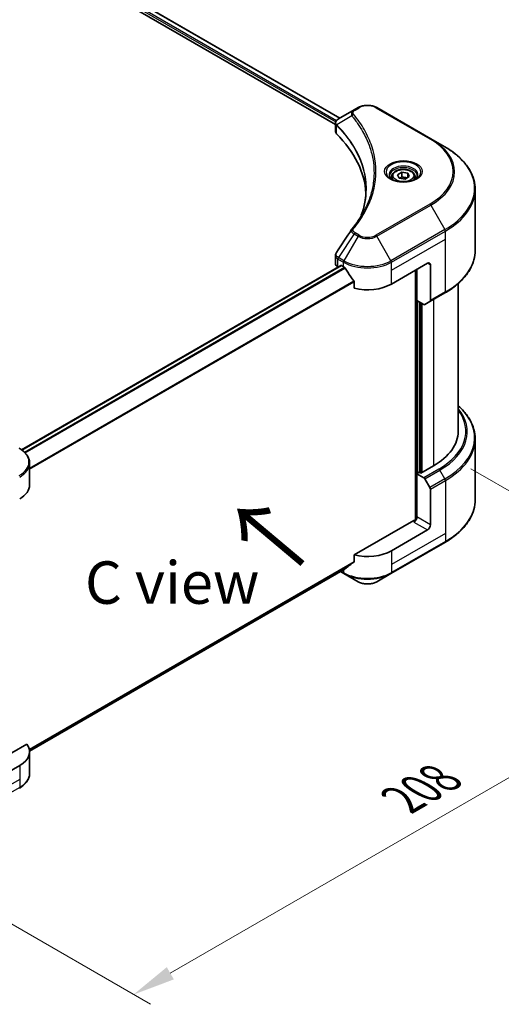
# Model space of a CAD drawing. Units: millimetres. Extents: x 0 to 10812, y 0 to 1686.
# Drawn here: x 697 to 867, y 841 to 1189 of the extents above; entities that cross this region are included whole.
import ezdxf

# ---------------------------------------------------------------- set-up
doc = ezdxf.new("R2010")
doc.units = ezdxf.units.MM
doc.header["$LTSCALE"] = 6
doc.layers.get('Defpoints').update_dxf_attribs({"lineweight": 25})
for name, color, linetype, lineweight in [('Dimension (ISO)', 7, 'Continuous', 18), ('Symbol (ISO)', 7, 'Continuous', 18), ('Visible (ISO)', 7, 'Continuous', 35), ('Visible Narrow (ISO)', 7, 'Continuous', 25)]:
    doc.layers.add(name, color=color, linetype=linetype, lineweight=lineweight)
doc.styles.add('Note Text (TK)', font='MS PGothic.ttf')
doc.dimstyles.new('Default - Method 1b (TK)', dxfattribs={"dimscale": 6, "dimtxt": 2.5, "dimasz": 2.5, "dimexe": 1, "dimexo": 1.5, "dimgap": 1, "dimtad": 1, "dimrnd": 1e-08, "dimdsep": 46, "dimtxsty": 'Note Text (TK)', "dimcen": 0.09, "dimdle": 5, "dimclrd": 100, "dimclre": 100, "dimclrt": 7, "dimadec": 1, "dimazin": 1, "dimtfac": 1, "dimtmove": 0, "dimatfit": 3, "dimfxl": 1, "dimtolj": 1, "dimlwd": -1, "dimlwe": -1, "dimarcsym": 0})

# ---------------------------------------------------------------- blocks, each defined once
blk = doc.blocks.new('*D21')
at = {"layer": 'Defpoints', "color": 0, "transparency": 16777216}
for p in [(847.3, 1035.77), (626.68, 908.4), (736.99, 844.71)]:
    blk.add_point(p, dxfattribs=at)
at = {"layer": 'Dimension (ISO)', "color": 100, "transparency": 16777216}
for p, q in [((856.3, 1030.57), (963.61, 968.62)), ((944.62, 964.58), (749.98, 852.21)), ((635.68, 903.2), (742.99, 841.25))]:
    blk.add_line(p, q, dxfattribs=at)
for points in [[(943.37, 966.75), (945.87, 962.42), (957.61, 972.08)], [(748.73, 854.38), (751.23, 850.05), (736.99, 844.71)]]:
    blk.add_solid(points, dxfattribs=at)
at = {"layer": 'Dimension (ISO)', "color": 7, "transparency": 16777216, "insert": (832.1, 913.62), "char_height": 15, "attachment_point": 4, "rotation": 30, "style": 'Note Text (TK)'}
blk.add_mtext('\\A1;{\\Q-30.000;\\W0.816;\\H0.816x;208}', dxfattribs=at)

msp = doc.modelspace()

# ---------------------------------------------------------------- linework, layer by layer
at = {"layer": 'Visible (ISO)'}
for p, q in [((451.3533, 1358.4302), (808.3982, 1152.2902)), ((453.0333, 1360.6313), (809.951, 1154.5648)), ((814.965, 1157.4597), (809.4485, 1154.2747)), ((816.3832, 1158.2785), (814.965, 1157.4597)), ((842.1497, 1147.2558), (823.0578, 1158.2785)), ((808.3982, 1149.889), (808.3982, 1152.7363)), ((808.6009, 1152.1732), (808.6019, 1152.1726)), ((809.2135, 1151.8196), (809.2166, 1151.8177)), ((820.0778, 1145.547), (820.08, 1145.5458)), ((847.1424, 1144.3733), (842.1497, 1147.2558)), ((830.3572, 1134.5642), (831.8881, 1135.4481)), ((831.8881, 1135.4481), (833.9794, 1135.1246)), ((831.8881, 1133.8559), (831.8881, 1135.4481)), ((833.9794, 1135.1246), (834.5397, 1133.9172)), ((833.9794, 1133.5936), (833.9794, 1135.1246)), ((828.3235, 1133.8733), (828.3235, 1132.9433)), ((830.9175, 1133.3568), (830.3572, 1134.5642)), ((833.0088, 1133.0333), (830.9175, 1133.3568)), ((834.5397, 1133.9172), (833.0088, 1133.0333)), ((836.5735, 1133.8733), (836.5735, 1132.9433)), ((857.8419, 1107.7949), (857.8419, 1129.333)), ((808.3982, 1103.1606), (808.3982, 1106.0077)), ((697.3561, 1037.2912), (810.2678, 1102.4808)), ((809.2769, 1101.9358), (809.3003, 1101.9223)), ((810.4928, 1102.4586), (811.2353, 1102.0299)), ((828.2058, 1095.9062), (840.9337, 1103.2546)), ((836.6911, 1100.8052), (836.6911, 1012.4442)), ((837.2214, 1090.0886), (837.2214, 1101.1113)), ((841.9944, 1102.6423), (841.9944, 1090.0361)), ((815.0364, 1096.743), (815.0364, 1094.4266)), ((851.8419, 1043.8545), (851.8419, 1096.0957)), ((839.6534, 1088.6845), (837.2214, 1090.0886)), ((841.8391, 1089.6928), (840.0284, 1088.6474)), ((841.8391, 1089.6928), (847.1424, 1092.7546)), ((838.2821, 1029.2188), (838.2821, 1089.4763)), ((857.8419, 1041.1514), (857.8419, 1019.6133)), ((700.1987, 1024.871), (700.1987, 1032.5782)), ((843.0551, 1031.6071), (838.6003, 1029.0351)), ((838.07, 1029.3413), (837.2214, 1028.8514)), ((837.2214, 1028.8514), (839.6534, 1027.4473)), ((837.2214, 1028.8514), (837.2214, 1013.5421)), ((838.6003, 1029.0351), (838.07, 1029.3413)), ((840.0284, 1027.0514), (841.8391, 1023.9153)), ((841.9944, 1010.7864), (841.9944, 1023.3926)), ((836.1608, 1012.3173), (815.0364, 1000.1212)), ((840.9337, 1008.9493), (828.2058, 1001.6008)), ((828.0505, 993.5503), (847.1424, 1004.573)), ((815.0364, 1000.1212), (815.0364, 997.8047)), ((700.1932, 930.7745), (811.8632, 995.2472)), ((810.1574, 994.2623), (811.3906, 993.5503)), ((811.3906, 993.5503), (816.3832, 990.6678)), ((823.0578, 990.6678), (828.0505, 993.5503)), ((699.2467, 933.27), (682.8954, 923.8295)), ((700.1987, 930.5656), (700.1987, 922.8584)), ((696.684, 925.6666), (683.956, 918.3182))]:
    msp.add_line(p, q, dxfattribs=at)
for centre, major_axis, ratio, start_param, end_param in [((809.8072, 1153.6157), (-0.3802, 0.6465), 0.57192456, 6.27803832, 6.2829531), ((809.4571, 1150.8295), (-1.4189, -3.6471), 0.56075394, 3.75157576, 3.75945641), ((811.3982, 1149.889), (-3, 0), 0.57735027, 0, 0.523143), ((741.2317, 1126.5248), (78, 0), 0.57735027, 0.03293186, 0.523143), ((840.9337, 1102.0299), (0.75, 1.299), 0.57735027, 5.49778714, 7.06858347), ((811.3982, 1103.1606), (-3, 0), 0.57735027, 0, 0.78539816), ((810.4928, 1102.0911), (-0.225, 0.3897), 0.57735027, 5.49778714, 6.28318531), ((819.7205, 1106.9289), (12, 0), 0.57735027, 3.92699082, 3.97194189), ((819.7205, 1107.6637), (8.1585, -16.8298), 0.5228786, 4.82400679, 4.91764363), ((819.7205, 1107.6637), (8.1585, -16.8298), 0.5228786, 4.91764363, 5.12523399), ((819.7205, 1100.8052), (12, 0), 0.57735027, 4.31138759, 5.49778714), ((841.4641, 1090.3423), (0.375, -0.6495), 0.57735027, 0, 0.78539816), ((839.6534, 1089.2969), (0.375, -0.6495), 0.57735027, 5.49778714, 6.28318531), ((821.8419, 1043.8545), (30, 0), 0.57735027, 5.49778714, 6.28318531), ((839.6534, 1026.8349), (0.375, -0.6495), 0.57735027, 1.57079633, 2.35619449), ((688.1987, 1024.871), (12, 0), 0.57735027, 5.49778714, 6.28318531), ((841.4641, 1023.6988), (0.375, -0.6495), 0.57735027, 0.78539816, 1.57079633), ((836.1608, 1012.9297), (-0.75, -1.299), 0.57735027, 0.78539816, 2.35619449), ((836.6911, 1012.0111), (0.75, 0), 0.57735027, 1.32748183, 2.35619449), ((840.9337, 1010.174), (0.75, 1.299), 0.57735027, 3.92699082, 5.49778714), ((819.7205, 1006.4998), (-12, 0), 0.57735027, 1.16979494, 2.35619449), ((819.7205, 999.6412), (-11.9823, -8.3768), 0.07779162, 5.27600846, 5.36964529), ((819.7205, 999.6412), (-11.9823, -8.3768), 0.07779162, 5.0684181, 5.27600846), ((688.1987, 930.5656), (12, 0), 0.57735027, 5.49778714, 6.6841867)]:
    msp.add_ellipse(centre, major_axis=major_axis, ratio=ratio, start_param=start_param, end_param=end_param, dxfattribs=at)
for points, knots in [([(816.3832, 1158.2785), (816.7523, 1158.4916), (817.1656, 1158.6635), (818.0483, 1158.9231), (818.5177, 1159.0107), (819.4761, 1159.0983), (819.965, 1159.0983), (820.9234, 1159.0107), (821.3928, 1158.9231), (822.2754, 1158.6635), (822.6887, 1158.4916), (823.0578, 1158.2785)], [1.57079633, 1.57079633, 1.57079633, 1.57079633, 1.88495559, 1.88495559, 2.19911486, 2.19911486, 2.51327412, 2.51327412, 2.82743339, 2.82743339, 3.14159265, 3.14159265, 3.14159265, 3.14159265]), ([(808.3982, 1152.7335), (808.3977, 1152.9088), (808.434, 1153.0871), (808.5648, 1153.4212), (808.6619, 1153.5803), (808.9267, 1153.9016), (809.1088, 1154.0588), (809.3521, 1154.217), (809.3892, 1154.2399), (809.4271, 1154.2622)], [0, 0, 0, 0, 0.043673718, 0.043673718, 0.089096024, 0.089096024, 0.145939145, 0.145939145, 0.155900815, 0.155900815, 0.155900815, 0.155900815]), ([(857.8419, 1129.333), (857.8419, 1130.4666), (857.687, 1131.6001), (857.0753, 1133.8301), (856.6186, 1134.9266), (855.4218, 1137.053), (854.682, 1138.0831), (852.9424, 1140.0543), (851.9427, 1140.9954), (849.71, 1142.7697), (848.4769, 1143.6028), (847.1424, 1144.3733)], [2.35619449, 2.35619449, 2.35619449, 2.35619449, 2.513274123, 2.513274123, 2.670353756, 2.670353756, 2.827433388, 2.827433388, 2.984513021, 2.984513021, 3.141592654, 3.141592654, 3.141592654, 3.141592654]), ([(828.3235, 1133.8733), (828.3235, 1134.1303), (828.3841, 1134.3863), (828.6169, 1134.88), (828.7969, 1135.1146), (829.2714, 1135.556), (829.5784, 1135.7561), (830.2811, 1136.0891), (830.6797, 1136.2195), (831.5187, 1136.3955), (831.9587, 1136.4417), (832.8383, 1136.448), (833.2778, 1136.4086), (834.118, 1136.2467), (834.5184, 1136.124), (835.2432, 1135.8005), (835.5674, 1135.5992), (836.0934, 1135.1297), (836.2991, 1134.8619), (836.5223, 1134.3454), (836.5735, 1134.1097), (836.5735, 1133.8733)], [2.35619449, 2.35619449, 2.35619449, 2.35619449, 2.62198886, 2.62198886, 2.91161337, 2.91161337, 3.23970828, 3.23970828, 3.57841915, 3.57841915, 3.91455234, 3.91455234, 4.24911174, 4.24911174, 4.58502719, 4.58502719, 4.92367944, 4.92367944, 5.25327908, 5.25327908, 5.49778714, 5.49778714, 5.49778714, 5.49778714]), ([(828.5097, 1132.8008), (828.4592, 1132.8369), (828.4107, 1132.8734), (828.2227, 1133.0228), (828.1007, 1133.1385), (827.897, 1133.3693), (827.8154, 1133.4843), (827.6894, 1133.7082), (827.6449, 1133.8169), (827.5871, 1134.0278), (827.5735, 1134.13), (827.5735, 1134.232)], [6.388813802, 6.388813802, 6.388813802, 6.388813802, 6.44026494, 6.44026494, 6.597344573, 6.597344573, 6.754424205, 6.754424205, 6.911503838, 6.911503838, 7.068583471, 7.068583471, 7.068583471, 7.068583471]), ([(828.096, 1133.0181), (828.5108, 1132.7786), (829.0009, 1132.5684), (830.0879, 1132.2364), (830.6857, 1132.1156), (831.9276, 1131.9819), (832.5718, 1131.9701), (833.8341, 1132.0587), (834.452, 1132.1592), (835.5909, 1132.458), (836.1123, 1132.6555), (836.6432, 1132.9296), (836.7234, 1132.9733), (836.8009, 1133.0181)], [0, 0, 0, 0, 0.29880315, 0.29880315, 0.60113033, 0.60113033, 0.90635223, 0.90635223, 1.21186251, 1.21186251, 1.51493929, 1.51493929, 1.57079633, 1.57079633, 1.57079633, 1.57079633]), ([(837.3235, 1134.232), (837.3235, 1134.13), (837.3098, 1134.0278), (837.252, 1133.8169), (837.2075, 1133.7082), (837.0815, 1133.4843), (836.9999, 1133.3693), (836.7962, 1133.1385), (836.6742, 1133.0228), (836.4862, 1132.8734), (836.4377, 1132.8369), (836.3872, 1132.8008)], [3.926990817, 3.926990817, 3.926990817, 3.926990817, 4.08407045, 4.08407045, 4.241150082, 4.241150082, 4.398229715, 4.398229715, 4.555309348, 4.555309348, 4.606760485, 4.606760485, 4.606760485, 4.606760485]), ([(808.3987, 1106.0055), (808.3982, 1106.2193), (808.4414, 1106.4382), (808.5738, 1106.78), (808.6436, 1106.9132), (808.7263, 1107.0383)], [0, 0, 0, 0, 0.0519495488, 0.0519495488, 0.0870550603, 0.0870550603, 0.0870550603, 0.0870550603]), ([(857.8419, 1107.7949), (857.8419, 1106.6613), (857.687, 1105.5278), (857.0753, 1103.2978), (856.6186, 1102.2013), (855.4218, 1100.0749), (854.682, 1099.0448), (852.9424, 1097.0736), (851.9427, 1096.1325), (849.71, 1094.3582), (848.4769, 1093.5251), (847.1424, 1092.7546)], [3.926990817, 3.926990817, 3.926990817, 3.926990817, 4.08407045, 4.08407045, 4.241150082, 4.241150082, 4.398229715, 4.398229715, 4.555309348, 4.555309348, 4.71238898, 4.71238898, 4.71238898, 4.71238898]), ([(811.8841, 1101.5498), (811.8774, 1101.5617), (811.8704, 1101.5734), (811.833, 1101.6325), (811.7948, 1101.6801), (811.7117, 1101.7601), (811.6669, 1101.7927), (811.6251, 1101.8147)], [-0.0705290281, -0.0705290281, -0.0705290281, -0.0705290281, -0.0678449297, -0.0678449297, -0.056529226, -0.056529226, -0.0452135224, -0.0452135224, -0.0452135224, -0.0452135224]), ([(815.0364, 1096.743), (815.0364, 1096.7891), (815.0252, 1096.8406), (814.9855, 1096.9303), (814.9611, 1096.969), (814.9333, 1097.0038)], [-0.0932612826, -0.0932612826, -0.0932612826, -0.0932612826, -0.0819853568, -0.0819853568, -0.0730776319, -0.0730776319, -0.0730776319, -0.0730776319]), ([(857.8419, 1041.1514), (857.8419, 1042.285), (857.687, 1043.4185), (857.0753, 1045.6485), (856.6186, 1046.745), (855.4218, 1048.8714), (854.682, 1049.9015), (853.2152, 1051.5635), (852.557, 1052.2191), (851.8419, 1052.8506)], [3.926990817, 3.926990817, 3.926990817, 3.926990817, 4.08407045, 4.08407045, 4.241150082, 4.241150082, 4.398229715, 4.398229715, 4.506045066, 4.506045066, 4.506045066, 4.506045066]), ([(700.1987, 1032.5782), (700.1987, 1032.9863), (700.1427, 1033.3942), (699.9241, 1034.1911), (699.7617, 1034.5799), (699.3416, 1035.3263), (699.0841, 1035.6841), (698.4855, 1036.3623), (698.1444, 1036.683), (697.389, 1037.2833), (696.9746, 1037.563), (696.5286, 1037.8205)], [3.926990817, 3.926990817, 3.926990817, 3.926990817, 4.08407045, 4.08407045, 4.241150082, 4.241150082, 4.398229715, 4.398229715, 4.555309348, 4.555309348, 4.71238898, 4.71238898, 4.71238898, 4.71238898]), ([(857.8419, 1019.6133), (857.8419, 1018.4796), (857.687, 1017.3462), (857.0753, 1015.1161), (856.6186, 1014.0197), (855.4218, 1011.8932), (854.682, 1010.8631), (852.9424, 1008.892), (851.9427, 1007.9508), (849.71, 1006.1766), (848.4769, 1005.3435), (847.1424, 1004.573)], [2.35619449, 2.35619449, 2.35619449, 2.35619449, 2.513274123, 2.513274123, 2.670353756, 2.670353756, 2.827433388, 2.827433388, 2.984513021, 2.984513021, 3.141592654, 3.141592654, 3.141592654, 3.141592654]), ([(814.9333, 997.5951), (814.9606, 997.6156), (814.9845, 997.6414), (815.0248, 997.711), (815.0364, 997.7579), (815.0364, 997.8047)], [-0.0201957606, -0.0201957606, -0.0201957606, -0.0201957606, -0.0114837322, -0.0114837322, 0, 0, 0, 0]), ([(811.8632, 995.2472), (811.8633, 995.2472), (811.8633, 995.2472), (811.8705, 995.2514), (811.8774, 995.2561), (811.8841, 995.2614)], [-0.02261472819, -0.02261472819, -0.02261472819, -0.02261472819, -0.02260378156, -0.02260378156, -0.01993037131, -0.01993037131, -0.01993037131, -0.01993037131]), ([(816.3832, 990.6678), (816.7523, 990.4547), (817.1656, 990.2828), (818.0483, 990.0232), (818.5177, 989.9356), (819.4761, 989.848), (819.965, 989.848), (820.9234, 989.9356), (821.3928, 990.0232), (822.2754, 990.2828), (822.6887, 990.4547), (823.0578, 990.6678)], [1.57079633, 1.57079633, 1.57079633, 1.57079633, 1.88495559, 1.88495559, 2.19911486, 2.19911486, 2.51327412, 2.51327412, 2.82743339, 2.82743339, 3.14159265, 3.14159265, 3.14159265, 3.14159265]), ([(700.1987, 922.8584), (700.1987, 922.4503), (700.1427, 922.0424), (699.9241, 921.2455), (699.7617, 920.8567), (699.3416, 920.1103), (699.0841, 919.7525), (698.4855, 919.0743), (698.1444, 918.7536), (697.389, 918.1533), (696.9746, 917.8736), (696.5286, 917.6161)], [0.785398163, 0.785398163, 0.785398163, 0.785398163, 0.942477796, 0.942477796, 1.099557429, 1.099557429, 1.256637061, 1.256637061, 1.413716694, 1.413716694, 1.570796327, 1.570796327, 1.570796327, 1.570796327])]:
    msp.add_open_spline(points, degree=3, knots=knots, dxfattribs=at)
for points, weights in [([(831.8881, 1133.8559), (831.5123, 1133.5137), (831.1866, 1133.3152)], [2.47907954222, 2.65359322647, 2.66928636516]), ([(833.8567, 1133.5228), (832.8864, 1133.4579), (831.8881, 1133.8559)], [1.01523736138, 1.14666441016, 1])]:
    msp.add_rational_spline(points, weights, degree=2, dxfattribs=at)
for points in [[(817.55, 1120.2562), (818.667, 1123.2839), (819.2291, 1126.3802), (819.2317, 1129.4559)], [(819.2308, 1129.4688), (819.2308, 1129.4645), (819.2308, 1129.4602), (819.2307, 1129.4559)], [(814.2391, 1115.3594), (815.9478, 1117.4299), (817.3914, 1119.5746), (818.5444, 1121.7597)], [(808.728, 1107.0399), (810.5253, 1109.7546), (812.321, 1112.4705), (814.1146, 1115.188)], [(814.1307, 1115.2135), (814.1641, 1115.2639), (814.2004, 1115.3126), (814.2391, 1115.3594)], [(808.7267, 1107.0382), (808.7271, 1107.0388), (808.7275, 1107.0394), (808.728, 1107.04)]]:
    msp.add_open_spline(points, degree=3, dxfattribs=at)
at = {"layer": 'Visible Narrow (ISO)'}
for p, q in [((451.6715, 1359.2263), (808.4861, 1153.2193)), ((451.824, 1359.8731), (808.8146, 1153.7645)), ((452.9481, 1360.579), (809.8631, 1154.5141)), ((815.34, 1157.4225), (816.7582, 1158.2413)), ((822.6828, 1158.2413), (841.7747, 1147.2186)), ((808.5707, 1153.1705), (808.5721, 1153.1696)), ((808.8307, 1153.7552), (808.8313, 1153.7548)), ((814.1961, 1155.3855), (808.8946, 1152.1437)), ((808.7994, 1149.0237), (808.7994, 1151.9708)), ((819.5453, 1146.8343), (819.5453, 1146.8342)), ((841.7747, 1124.2021), (822.6828, 1113.1794)), ((823.0578, 1112.7836), (842.1497, 1123.8063)), ((842.1497, 1123.8063), (847.1424, 1115.1588)), ((847.1424, 1115.1588), (828.0505, 1104.1361)), ((828.2058, 1103.6134), (847.2977, 1114.6361)), ((847.2977, 1111.8279), (847.2977, 1114.6361)), ((814.965, 1113.6024), (809.4485, 1105.2573)), ((816.3832, 1112.7836), (811.3906, 1104.1361)), ((814.965, 1113.6024), (816.3832, 1112.7836)), ((816.7582, 1113.1794), (815.34, 1113.9982)), ((828.0505, 1104.1361), (823.0578, 1112.7836)), ((828.2058, 1100.8052), (847.2977, 1111.8279)), ((847.2977, 1093.098), (847.2977, 1111.8279)), ((809.2769, 1101.9358), (809.2769, 1104.7439)), ((809.2932, 1104.7346), (811.2353, 1103.6134)), ((811.3906, 1104.1361), (809.4485, 1105.2573)), ((811.2353, 1102.0299), (811.2353, 1103.6134)), ((828.2058, 1100.8052), (828.2058, 1103.6134)), ((697.4734, 1037.2068), (810.4928, 1102.4586)), ((698.3889, 1036.4377), (811.6251, 1101.8147)), ((698.6486, 1036.1732), (811.8841, 1101.5498)), ((828.2058, 1095.9062), (828.2058, 1100.8052)), ((836.9032, 1100.9276), (836.9032, 1012.4837)), ((840.9337, 1103.2546), (841.9944, 1102.6423)), ((700.1987, 1030.7618), (814.9333, 1097.0038)), ((700.1987, 1030.4414), (815.0364, 1096.743)), ((837.5396, 1029.0351), (837.5396, 1089.9049)), ((847.2977, 1093.098), (841.9944, 1090.0361)), ((843.0551, 1090.3948), (843.0551, 1031.6071)), ((838.4942, 1089.3538), (838.4942, 1029.0963)), ((839.1306, 1029.3413), (839.1306, 1088.9864)), ((844.9567, 1030.5091), (839.6534, 1027.4473)), ((840.0284, 1027.0514), (845.3317, 1030.1133)), ((847.1424, 1026.9771), (841.8391, 1023.9153)), ((847.1424, 1026.9771), (845.3317, 1030.1133)), ((841.9944, 1023.3926), (847.2977, 1026.4544)), ((847.2977, 1026.4544), (847.2977, 1007.7245)), ((841.9944, 1010.7864), (837.2214, 1013.5421)), ((836.1608, 1011.705), (840.9337, 1008.9493)), ((847.2977, 1007.7245), (828.2058, 996.7018)), ((847.2977, 1007.7245), (847.2977, 1004.9163)), ((847.2977, 1004.9163), (828.2058, 993.8936)), ((828.2058, 1001.6008), (828.2058, 996.7018)), ((700.1012, 931.4468), (815.0364, 997.8047)), ((700.1287, 931.3127), (814.9333, 997.5951)), ((828.2058, 996.7018), (828.2058, 993.8936)), ((700.1931, 930.7765), (811.8841, 995.2614)), ((811.2353, 993.8936), (810.377, 994.3891)), ((811.2353, 994.8846), (811.2353, 993.8936)), ((696.684, 925.6666), (696.684, 920.7677)), ((696.684, 920.7677), (677.5921, 909.745)), ((696.684, 920.7677), (696.684, 917.9594)), ((696.684, 917.9594), (677.5921, 906.9367))]:
    msp.add_line(p, q, dxfattribs=at)
for centre, major_axis, ratio, start_param, end_param in [((814.8177, 1155.3137), (-0.5785, -0.4774), 0.7371107, 4.16590415, 5.32901143), ((815.34, 1156.8102), (-0.375, 0.6495), 0.57735027, 5.49778714, 6.28318531), ((816.7582, 1157.629), (-0.375, 0.6495), 0.57735027, 5.49778714, 6.28318531), ((819.7205, 1156.531), (4.1893, 0), 0.57735027, 0.78539816, 2.35619449), ((822.6828, 1157.629), (0.375, 0.6495), 0.57735027, 0, 0.78539816), ((809.4491, 1152.1871), (0.4557, 0.5956), 0.7825254, 2.02708282, 2.42717461), ((809.5057, 1152.1375), (-0.5317, -0.529), 0.70765843, 5.32110362, 5.66947619), ((819.7205, 1148.5575), (-5.7803, 0), 0.57735027, 5.19751307, 5.19759502), ((819.7205, 1148.1244), (6, 0), 0.57735027, 2.00772271, 2.00778721), ((841.7747, 1146.6063), (0.375, 0.6495), 0.57735027, 0, 0.78539816), ((821.8419, 1135.7104), (28.1893, 0), 0.57735027, 5.49778714, 7.06858347), ((821.8419, 1135.531), (28.7197, 0), 0.57735027, 5.49778714, 7.06858347), ((821.8419, 1129.766), (35.7803, 0), 0.57735027, 5.49778714, 7.06858347), ((832.4485, 1135.531), (-6.1553, 0), 0.57735027, 2.35619449, 7.06858347), ((832.4485, 1134.665), (5.0947, 0), 0.57735027, 5.59811367, 10.10984959), ((832.4485, 1134.232), (-4.875, 0), 0.57735027, 3.14159265, 6.28318531), ((832.4485, 1133.8733), (-4.125, 0), 0.57735027, 0, 0.56017967), ((832.4485, 1133.8733), (4.125, 0), 0.57735027, 5.72300564, 6.28318531), ((821.8419, 1129.333), (36, 0), 0.57735027, 5.49778714, 6.28318531), ((841.7747, 1123.5898), (0.375, -0.6495), 0.57735027, 1.57079633, 2.35619449), ((814.8177, 1114.8823), (-0.5785, 0.4774), 0.7371107, 5.25887382, 6.28368277), ((846.7674, 1114.9423), (-0.375, 0.6495), 0.57735027, 3.92699082, 4.71238898), ((815.34, 1113.3859), (-0.375, -0.6495), 0.57735027, 3.92699082, 4.71238898), ((816.7582, 1112.5671), (-0.375, -0.6495), 0.57735027, 3.92699082, 4.71238898), ((819.7205, 1114.7104), (4.7197, 0), 0.57735027, 3.92699082, 5.49778714), ((819.7205, 1114.8897), (-4.1893, 0), 0.57735027, 0.78539816, 2.35619449), ((822.6828, 1112.5671), (0.375, -0.6495), 0.57735027, 1.57079633, 2.35619449), ((821.8419, 1107.7949), (36, 0), 0.57735027, 5.49778714, 6.28318531), ((809.8072, 1105.0501), (0.3697, 0.6525), 0.58272546, 1.56556184, 2.35147354), ((809.1124, 1103.2294), (1.2035, -1.5768), 0.63699938, 2.15065267, 2.16111382), ((809.8235, 1105.0408), (-0.375, -0.6495), 0.57735027, 4.71238898, 5.49778714), ((809.457, 1102.4258), (-1.8066, 3.0332), 0.56434082, 5.47427826, 5.48216015), ((811.7656, 1103.9195), (0.375, 0.6495), 0.57735027, 1.57079633, 2.35619449), ((819.7205, 1108.5123), (12, 0), 0.57735027, 3.92699082, 5.49778714), ((819.7205, 1108.9454), (-11.7803, 0), 0.57735027, 0.78539816, 2.35619449), ((827.6755, 1103.9195), (-0.375, 0.6495), 0.57735027, 3.92699082, 4.71238898), ((846.7674, 1093.4042), (0.375, -0.6495), 0.57735027, 0, 0.78539816), ((821.8419, 1043.8545), (32.6893, 0), 0.57735027, 5.49778714, 6.69165342), ((821.8419, 1043.6752), (33.2197, 0), 0.57735027, 5.49778714, 6.72709511), ((821.8419, 1041.5844), (35.7803, 0), 0.57735027, 5.49778714, 6.85954973), ((821.8419, 1041.1514), (36, 0), 0.57735027, 5.49778714, 6.28318531), ((688.1987, 1033.0112), (11.7803, 0), 0.57735027, 5.49778714, 7.06858347), ((688.1987, 1032.5782), (12, 0), 0.57735027, 5.49778714, 6.28318531), ((844.9567, 1029.8968), (0.375, -0.6495), 0.57735027, 1.57079633, 2.35619449), ((846.7674, 1026.7606), (-0.375, 0.6495), 0.57735027, 3.92699082, 4.71238898), ((821.8419, 1019.6133), (36, 0), 0.57735027, 5.49778714, 6.28318531), ((846.7674, 1005.2225), (0.375, -0.6495), 0.57735027, 0, 0.78539816), ((819.7205, 998.7926), (-12, 0), 0.57735027, 0.78539816, 2.35619449), ((811.7656, 994.1998), (-0.375, -0.6495), 0.57735027, 5.49778714, 6.28318531), ((819.7205, 998.3596), (11.7803, 0), 0.57735027, 3.92699082, 5.49778714), ((827.6755, 994.1998), (0.375, -0.6495), 0.57735027, 0, 0.78539816), ((819.7205, 992.5946), (-4.7197, 0), 0.57735027, 0.78539816, 2.35619449), ((688.1987, 922.8584), (12, 0), 0.57735027, 5.49778714, 6.28318531), ((696.1536, 918.2656), (0.375, -0.6495), 0.57735027, 0, 0.78539816)]:
    msp.add_ellipse(centre, major_axis=major_axis, ratio=ratio, start_param=start_param, end_param=end_param, dxfattribs=at)
for centre, major_axis in [((832.4485, 1135.7104), (-6.6857, 0)), ((832.4485, 1134.2407), (3.675, 0))]:
    msp.add_ellipse(centre, major_axis=major_axis, ratio=0.57735027, dxfattribs=at)
for points, knots in [([(814.965, 1157.4597), (814.7369, 1157.328), (814.5025, 1157.1312), (814.3635, 1156.9643), (814.3181, 1156.9098), (814.279, 1156.8562), (814.2445, 1156.802), (814.1718, 1156.6877), (814.1168, 1156.5713), (814.0766, 1156.4306), (814.0458, 1156.3227), (814.028, 1156.211), (814.0262, 1156.0942), (814.0255, 1156.0437), (814.0278, 1155.9924), (814.0331, 1155.94), (814.0508, 1155.7664), (814.0998, 1155.5833), (814.1961, 1155.3855)], [-0.187504168, -0.187504168, -0.187504168, -0.187504168, -0.134326228, -0.134326228, -0.134326228, -0.116955095, -0.116955095, -0.116955095, -0.080358929, -0.080358929, -0.080358929, -0.0522949, -0.0522949, -0.0522949, -0.040179465, -0.040179465, -0.040179465, 0, 0, 0, 0]), ([(814.8177, 1155.9261), (814.7313, 1156.0308), (814.6188, 1156.2557), (814.6148, 1156.8024), (814.9612, 1157.2038), (815.34, 1157.4225)], [0, 0, 0, 0, 0.040179465, 0.080358929, 0.187504168, 0.187504168, 0.187504168, 0.187504168]), ([(814.8177, 1115.4947), (815.5591, 1116.3931), (816.9444, 1118.2167), (819.3077, 1121.9583), (821.4795, 1126.7837), (823.234, 1134.6976), (822.3511, 1142.7069), (819.307, 1149.4624), (816.9447, 1153.2041), (815.5591, 1155.0277), (814.8177, 1155.9261)], [0, 0, 0, 0, 0.34472946, 0.68945893, 1.37891786, 2.06837678, 3.44729464, 4.13675357, 4.48148303, 4.82621249, 4.82621249, 4.82621249, 4.82621249]), ([(808.83, 1152.2448), (808.6934, 1152.4414), (808.6108, 1152.6365), (808.5778, 1152.8246), (808.5554, 1152.9519), (808.5558, 1153.0768), (808.5768, 1153.2), (808.5963, 1153.3144), (808.6324, 1153.423), (808.6853, 1153.5277), (808.8207, 1153.7958), (809.0854, 1154.0605), (809.4289, 1154.2633)], [0, 0, 0, 0, 0.05028531, 0.05028531, 0.05028531, 0.084337626, 0.084337626, 0.084337626, 0.115936047, 0.115936047, 0.115936047, 0.196787795, 0.196787795, 0.196787795, 0.196787795]), ([(814.1961, 1155.3855), (814.2127, 1155.3651), (814.2294, 1155.3446), (814.246, 1155.3241), (814.3437, 1155.2036), (814.4844, 1155.0284), (814.5737, 1154.9157), (814.6298, 1154.8448), (814.6744, 1154.7882), (814.7234, 1154.7257), (814.7461, 1154.6969), (814.7698, 1154.6666), (814.7971, 1154.6317), (815.1904, 1154.1293), (815.5843, 1153.6052), (815.9359, 1153.1144), (816.0418, 1152.9667), (816.1462, 1152.8188), (816.2524, 1152.666), (816.8875, 1151.7525), (817.4732, 1150.8229), (818.0074, 1149.8841), (818.4531, 1149.1009), (818.8659, 1148.3063), (819.2384, 1147.5105), (819.759, 1146.3983), (820.2027, 1145.2849), (820.5802, 1144.1551), (821.0764, 1142.67), (821.4542, 1141.1655), (821.6975, 1139.6587), (822.0892, 1137.2326), (822.1451, 1134.7983), (821.8812, 1132.3676), (821.8314, 1131.9089), (821.7699, 1131.4509), (821.696, 1130.9938), (821.4529, 1129.4878), (821.077, 1127.9881), (820.5805, 1126.5027), (820.2032, 1125.3738), (819.7597, 1124.2604), (819.2389, 1123.1493), (819.021, 1122.6845), (818.7893, 1122.2203), (818.5452, 1121.7588)], [-4.82621249, -4.82621249, -4.82621249, -4.82621249, -4.81844842, -4.81844842, -4.81844842, -4.77269349, -4.77269349, -4.77269349, -4.74390962, -4.74390962, -4.74390962, -4.73061692, -4.73061692, -4.73061692, -4.53913686, -4.53913686, -4.53913686, -4.48148303, -4.48148303, -4.48148303, -4.13675357, -4.13675357, -4.13675357, -3.84919093, -3.84919093, -3.84919093, -3.44729464, -3.44729464, -3.44729464, -2.91901319, -2.91901319, -2.91901319, -2.06837678, -2.06837678, -2.06837678, -1.90783066, -1.90783066, -1.90783066, -1.37891786, -1.37891786, -1.37891786, -0.97698999, -0.97698999, -0.97698999, -0.8088608, -0.8088608, -0.8088608, -0.8088608]), ([(808.8555, 1151.9218), (810.7868, 1149.9807), (812.4673, 1147.9555), (813.8782, 1145.8701), (816.7002, 1141.6991), (818.438, 1137.2853), (819.0152, 1132.8222), (819.1594, 1131.7064), (819.2312, 1130.5876), (819.2308, 1129.4688)], [0, 0, 0, 0, 0.78253283, 0.78253283, 0.78253283, 2.34759848, 2.34759848, 2.34759848, 2.73885736, 2.73885736, 2.73885736, 2.73885736]), ([(817.2972, 1119.5913), (817.312, 1119.6285), (819.0571, 1124.0321), (820.2333, 1133.0997), (815.879, 1144.142), (810.8297, 1150.1946), (808.8946, 1152.1437)], [-3.92600346, -3.92600346, -3.92600346, -3.92600346, -3.91266414, -2.34759848, -0.78253283, 0, 0, 0, 0]), ([(814.1312, 1115.2136), (814.081, 1115.1371), (814.0509, 1115.0536), (814.0365, 1114.969), (814.0281, 1114.9199), (814.0251, 1114.8699), (814.0269, 1114.8191), (814.0302, 1114.7246), (814.0497, 1114.6285), (814.0848, 1114.5332), (814.1135, 1114.4555), (814.1525, 1114.3782), (814.2005, 1114.3019), (814.2765, 1114.181), (814.3614, 1114.0794), (814.475, 1113.9693), (814.6005, 1113.8478), (814.7849, 1113.7093), (814.965, 1113.6024)], [-0.177243428, -0.177243428, -0.177243428, -0.177243428, -0.149825893, -0.149825893, -0.149825893, -0.133930297, -0.133930297, -0.133930297, -0.104414332, -0.104414332, -0.104414332, -0.080358178, -0.080358178, -0.080358178, -0.04217927, -0.04217927, -0.04217927, 0, 0, 0, 0]), ([(815.34, 1113.9982), (815.0559, 1114.1623), (814.7002, 1114.5036), (814.5787, 1115.0483), (814.7025, 1115.3551), (814.8177, 1115.4947)], [0, 0, 0, 0, 0.080358178, 0.133930297, 0.187502416, 0.187502416, 0.187502416, 0.187502416]), ([(809.4289, 1105.269), (809.2161, 1105.3946), (809.0295, 1105.5441), (808.8933, 1105.6984), (808.8001, 1105.8041), (808.7269, 1105.9136), (808.6713, 1106.0293), (808.6233, 1106.1292), (808.5901, 1106.2316), (808.5734, 1106.3348), (808.5585, 1106.4278), (808.5569, 1106.5215), (808.5686, 1106.6142), (808.578, 1106.6893), (808.5961, 1106.7635), (808.6235, 1106.8363), (808.6494, 1106.9052), (808.6837, 1106.9729), (808.7267, 1107.0382)], [0, 0, 0, 0, 0.050060504, 0.050060504, 0.050060504, 0.084337626, 0.084337626, 0.084337626, 0.113903258, 0.113903258, 0.113903258, 0.140562711, 0.140562711, 0.140562711, 0.162131477, 0.162131477, 0.162131477, 0.182535201, 0.182535201, 0.182535201, 0.182535201]), ([(808.3984, 1106.0055), (808.3987, 1105.8682), (808.4235, 1105.7326), (808.4726, 1105.6018), (808.597, 1105.2708), (808.8793, 1104.9703), (809.2769, 1104.7439)], [-0.117686099, -0.117686099, -0.117686099, -0.117686099, -0.084337626, -0.084337626, -0.084337626, 0, 0, 0, 0])]:
    msp.add_open_spline(points, degree=3, knots=knots, dxfattribs=at)
for points in [[(808.3983, 1152.7335), (808.3997, 1152.4539), (808.5403, 1152.1843), (808.7994, 1151.9708)], [(808.7994, 1151.9708), (808.818, 1151.9566), (808.8367, 1151.9406), (808.8555, 1151.9218)], [(808.8946, 1152.1437), (808.872, 1152.182), (808.8507, 1152.2151), (808.83, 1152.2448)]]:
    msp.add_open_spline(points, degree=3, dxfattribs=at)

# ---------------------------------------------------------------- texts
at = {"layer": 'Symbol (ISO)', "color": 7, "insert": (798.0258, 996.5752), "char_height": 24, "attachment_point": 4, "rotation": 140, "line_spacing_factor": 1.5, "style": 'Note Text (TK)'}
msp.add_mtext('\\fＭＳ Ｐゴシック|b0|i0;{\\H24.0000;→}', dxfattribs=at)
at = {"layer": 'Symbol (ISO)', "color": 7, "insert": (750.6338, 990.3517), "char_height": 15, "attachment_point": 5, "line_spacing_factor": 1.5, "style": 'Note Text (TK)'}
msp.add_mtext('\\fＭＳ Ｐゴシック|b0|i0;C view', dxfattribs=at)

# ---------------------------------------------------------------- dimensions: what is measured, and where the dimension line sits
at = {"layer": 'Dimension (ISO)', "color": 100, "true_color": 0x00ff3f}
dim = msp.add_linear_dim(base=(736.989, 844.7101), p1=(847.2977, 1035.7703), p2=(626.6804, 908.3969), angle=30, text='{\\Q-30.000;\\W0.816;\\H0.816x;<>}', dimstyle='Default - Method 1b (TK)', override={"dimgap": 1, "dimdec": 2, "dimlfac": 0.816497, "dimtol": 0, "dimlim": 0, "dimtp": 0, "dimtm": 0, "dimtdec": 2, "dimtofl": 0, "dimatfit": 1}, dxfattribs=at)
dim.commit()
dim.dimension.update_dxf_attribs({"geometry": '*D21', "text_midpoint": (847.2977, 908.3969), "dimtype": 160})

doc.saveas('drawing.dxf')
